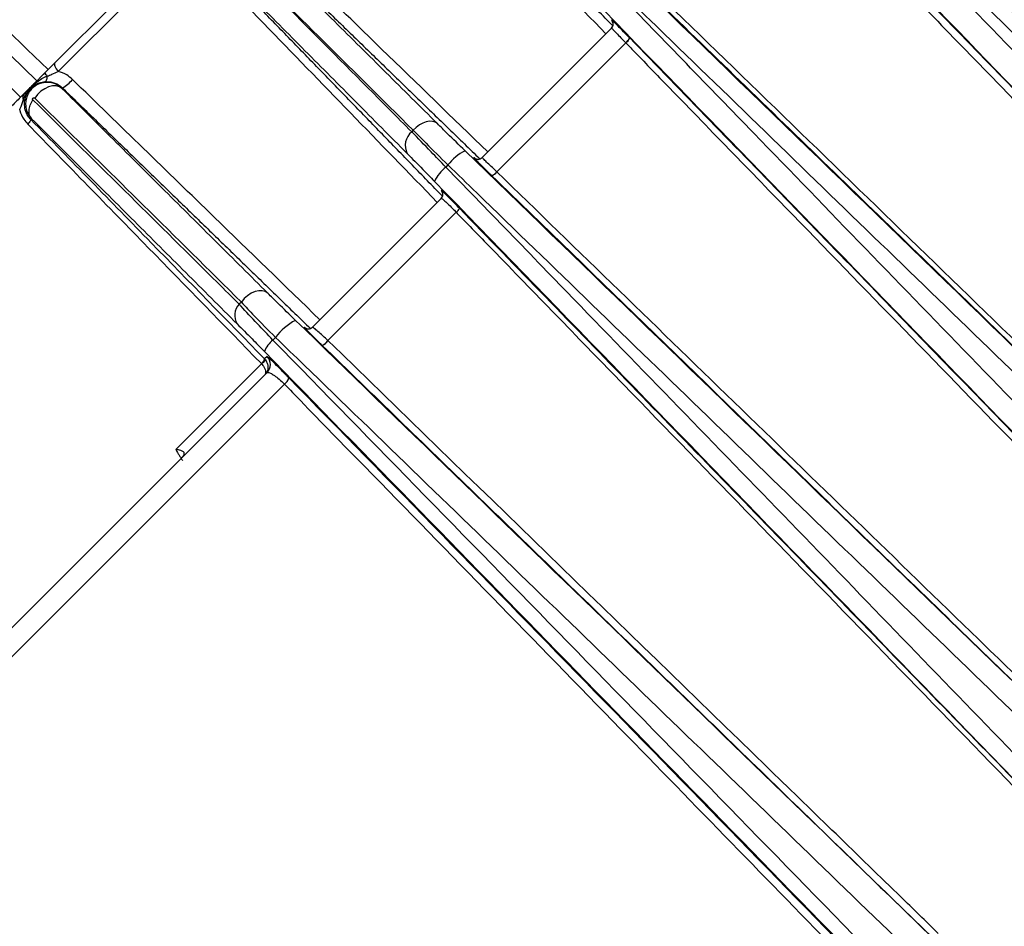
# Model space of a CAD drawing. Units: millimetres. Extents: x 19167 to 26491, y 2126 to 6658.
# Drawn here: x 21072 to 21079, y 5095 to 5101 of the extents above; entities that cross this region are included whole.
import ezdxf

# ---------------------------------------------------------------- set-up
doc = ezdxf.new("R2010")
doc.units = ezdxf.units.MM
doc.header["$LTSCALE"] = 0.1
doc.layers.add('Fixture', color=4, linetype='Continuous', lineweight=25)

# ---------------------------------------------------------------- blocks, each defined once
blk = doc.blocks.new('LEKO')
at = {"layer": 'Fixture'}
for p, q in [((205.7770479686704, 199.4308393745538), (205.8097461565947, 199.3992631015197)), ((205.8192919504372, 199.4088088953622), (205.8105172797521, 199.4000342246771)), ((205.8112161342547, 199.3999127103633), (205.8202144369065, 199.4089110130151)), ((205.8492463748732, 199.4034399539834), (205.8492380505776, 199.4034316296877)), ((205.8492415696585, 199.4028843968393), (205.8403404834181, 199.3939833105988)), ((205.8502105488966, 199.4018771266179), (205.8413477536394, 199.3930143313607)), ((205.8413533371936, 199.3930086323479), (205.8502162479094, 199.4018715430637)), ((205.8109539230355, 199.4004555935684), (205.8109464950454, 199.4004028418703)), ((205.8109464950454, 199.4004028418703), (205.810955351797, 199.4003378076665)), ((205.8109773928755, 199.4004943378005), (205.8109539230355, 199.4004555935684)), ((205.810955351797, 199.4003378076665), (205.8109802036799, 199.4002626175617)), ((205.8109802036799, 199.4002626175617), (205.8110202380406, 199.4001797302519)), ((205.8110202380406, 199.4001797302519), (205.8110741457728, 199.400091856124)), ((205.8110741457728, 199.400091856124), (205.8111401641026, 199.4000018686407)), ((205.8111401641026, 199.4000018686407), (205.8112161342547, 199.3999127103633)), ((205.8103853412773, 199.3992696816139), (205.8104104265923, 199.3993142235556)), ((205.8104104265923, 199.3993142235556), (205.8104322142912, 199.3993686891939)), ((205.8104322142912, 199.3993686891939), (205.8104503081405, 199.3994320880031)), ((205.8104503081405, 199.3994320880031), (205.8104643790868, 199.3995032670098)), ((205.8104643790868, 199.3995032670098), (205.8104741712299, 199.3995809317468)), ((205.8102853939711, 199.3987176560861), (205.8100278304027, 199.3985411465293)), ((205.8105546871782, 199.3988426433939), (205.8102853939711, 199.3987176560861)), ((205.8102951108085, 199.3992027111607), (205.8103271542879, 199.3992134137665)), ((205.8103271542879, 199.3992134137665), (205.8103574145491, 199.3992358734025)), ((205.8103574145491, 199.3992358734025), (205.8103853412773, 199.3992696816139)), ((205.8108214541114, 199.3989094918433), (205.8105546871782, 199.3988426433939)), ((205.8110715725914, 199.3989146625948), (205.8108214541114, 199.3989094918433)), ((205.8112918017805, 199.3988578819175), (205.8110715725914, 199.3989146625948)), ((205.8114704831283, 199.3987421556814), (205.8112918017805, 199.3988578819175)), ((205.8114704831283, 199.3987421556814), (205.8115021821079, 199.3987749809364)), ((205.8097956314443, 199.3983224588361), (205.8096010893045, 199.3980731699525)), ((205.8100278304027, 199.3985411465293), (205.8097956314443, 199.3983224588361)), ((205.80938774255, 199.3966594471057), (205.8093318144734, 199.3966054379918)), ((205.8358119636036, 199.3960634563313), (205.8356106349009, 199.3958671956624)), ((205.8360335381879, 199.3962294358761), (205.8358119636036, 199.3960634563313)), ((205.8362662534683, 199.3963583136833), (205.8360335381879, 199.3962294358761)), ((205.836500546455, 199.3964447937616), (205.8362662534683, 199.3963583136833)), ((205.8367267893214, 199.396485322378), (205.836500546455, 199.3964447937616)), ((205.8369356850489, 199.3964782340896), (205.8367267893214, 199.396485322378)), ((205.8371186494657, 199.3964238201717), (205.8369356850489, 199.3964782340896)), ((205.8372681639955, 199.3963243166619), (205.8371186494657, 199.3964238201717)), ((205.8356106349009, 199.3958671956624), (205.8355047171549, 199.3957612779164)), ((205.8397932505696, 199.3939868296798), (205.839784926274, 199.3939785053841)), ((205.8398432233894, 199.3939454701123), (205.8398319595872, 199.3939552184423)), ((205.8398319595872, 199.3939552184423), (205.8398369669601, 199.3939513266461)), ((205.8398369669601, 199.3939513266461), (205.8398512539041, 199.3939411789438)), ((205.8398512539041, 199.3939411789438), (205.8398740628232, 199.3939270523085)), ((205.8398740628232, 199.3939270523085), (205.8399362806678, 199.3938985144049)), ((205.8399362806678, 199.3938985144049), (205.840026038454, 199.3938779498397)), ((205.840026038454, 199.3938779498397), (205.8400532228234, 199.3938798227358)), ((205.8379972882154, 199.3934790718678), (205.8378524883443, 199.3933342719967)), ((205.8375383235253, 199.3911811507061), (205.8286813798823, 199.382324207063)), ((205.83754312874, 199.3917367078502), (205.8375347267433, 199.3917283058534)), ((205.8385651297317, 199.3902317074531), (205.829745135606, 199.3814117133273)), ((205.8297505680124, 199.3814058631668), (205.8385706770362, 199.3902259721906)), ((205.8242295774497, 199.384495678802), (205.8239989831388, 199.3842917763817)), ((205.8244809275256, 199.3846587341988), (205.8242295774497, 199.384495678802)), ((205.8247405883565, 199.3847728692646), (205.8244809275256, 199.3846587341988)), ((205.8249957034454, 199.3848324328747), (205.8247405883565, 199.3847728692646)), ((205.8252336413676, 199.384834475872), (205.8249957034454, 199.3848324328747)), ((205.8254426211882, 199.3847788971048), (205.8252336413676, 199.384834475872)), ((205.8256122957577, 199.3846684484241), (205.8254426211882, 199.3847788971048)), ((205.8238005619268, 199.3840571226883), (205.8236529452255, 199.383909505987)), ((205.8239989831388, 199.3842917763817), (205.8238005619268, 199.3840571226883)), ((205.8281344684715, 199.3823280475817), (205.8281258227382, 199.3823194018483)), ((205.826146390157, 199.3816281738095), (205.8259669708132, 199.3814487544656)), ((205.8251856569866, 199.3798129267478), (205.8192885437151, 199.3739158134763)), ((205.8255710652867, 199.3803188728682), (205.82539824849, 199.3801460560716)), ((205.8255631654845, 199.3792059926653), (205.7898540875308, 199.3434969147116)), ((205.7897253562563, 199.3413865992646), (205.8267523196035, 199.3784135626119)), ((205.8196361437481, 199.3732805073089), (205.819672693013, 199.3733185832605)), ((205.819672693013, 199.3733185832605), (205.8197129333079, 199.373365486616)), ((205.8197129333079, 199.373365486616), (205.8197335333437, 199.3733932190168)), ((205.8197335333437, 199.3733932190168), (205.8197420429759, 199.3734068463497)), ((205.8197420429759, 199.3734068463497), (205.8197415359924, 199.3734056953361)), ((205.8153838003938, 199.3690266275745), (205.8150682868518, 199.3687111140326))]:
    blk.add_line(p, q, dxfattribs=at)
for centre, radius, start, end in [((205.8489529345171, 199.4031562790329), 0.0003963699685535149, 349.3730118945999, 44.00179623820455), ((205.8489613044869, 199.4031646203072), 0.0003963253185081107, 315.0042630764905, 44.00461767409475), ((205.8489768214647, 199.4031650814223), 0.0003710667505624599, 347.3521591689953, 37.67734809720795), ((205.8489530464649, 199.4031562665798), 0.0003962576422976087, 315.0004970568002, 349.3717965524972), ((205.8496069281047, 199.4026558528873), 0.0009852779626282888, 307.7806454478899, 332.9384789399038), ((205.8497028572463, 199.4025560571175), 0.0008556456407705547, 306.8701720949991, 335.9684041524011), ((205.8536434683514, 199.4053753321016), 0.004901262857051179, 225.5396675736024, 225.6329350617029), ((205.8095927855579, 199.3987658510295), 0.001200498763064452, 42.76178213950242, 56.6860412690917), ((205.8106302694993, 199.4004844718594), 0.001919007768124004, 297.023502929804, 324.202838068905), ((205.8092801283114, 199.3980919294106), 0.0004992657693526355, 137.932493627592, 200.3074423643041), ((205.8087688692435, 199.3977847509191), 0.0001406472464397322, 14.39276286619787, 72.18693769410574), ((205.8362472436406, 199.3948300824052), 0.001190995659292957, 128.5685266078056, 208.6794169895915), ((205.8407842262454, 199.3913246244175), 0.003522593846551114, 117.2172240636098, 142.2941191719013), ((205.8400602599501, 199.3942635757704), 0.0003963253185082984, 225.9953823259041, 314.9957369235095), ((205.8400686096249, 199.3942719623619), 0.00039638776163604, 225.9989990520917, 267.6520721581022), ((205.8400686053985, 199.3942718487605), 0.0003962740825587245, 267.652010284604, 314.9988190492991), ((205.8395992150171, 199.3911366575363), 0.00280723411631186, 128.4786791368084, 154.3122446209), ((205.84056902737, 199.3936179521526), 0.0009852779625004083, 297.0615210547018, 322.2193545501997), ((205.8406688231398, 199.3935220230111), 0.0008556456407431664, 294.0315958409113, 323.1298278996958), ((205.8378495485463, 199.389581412289), 0.004901262307446006, 44.36706493249559, 44.46033243130314), ((205.8372497226923, 199.3914529427025), 0.0003962575702851708, 315.000494942205, 349.2732754744897), ((205.8372496107669, 199.3914529552454), 0.0003963698748681789, 349.2745056794039, 44.00179990270033), ((205.8372580583537, 199.391461374174), 0.0003963253185087265, 315.0042630764905, 44.0046176739934), ((205.8372733300833, 199.391461629764), 0.0003712601116029915, 347.2721172900959, 37.61736718149203), ((205.8380854464831, 199.3908336980877), 0.0007697329041148268, 308.5488329573068, 334.6795628276096), ((205.8381608348541, 199.3907546438265), 0.0006689277339681975, 307.7839212186903, 338.0405847386962), ((205.8364032736054, 199.3881351495901), 0.003011507393504351, 43.96969177390316, 44.12149882280803), ((205.824442745624, 199.3831416790276), 0.001101518456304232, 135.8082175879958, 211.9731774234017), ((205.8293891974154, 199.3792254123398), 0.004035970961096699, 117.6444514138974, 143.4633644800041), ((205.8284011564143, 199.3826044722346), 0.0003963253185087265, 225.9953823260066, 314.9957369234069), ((205.8284098276894, 199.3826131805123), 0.0003963880496837306, 225.9990074326049, 267.3079925942983), ((205.8283782790298, 199.3825421269417), 0.0003198908115061152, 230.654492972793, 272.5240732508938), ((205.8284098231434, 199.3826130669389), 0.0003962743879738801, 267.3078777345993, 314.9988069654911), ((205.8272273982691, 199.3799024368307), 0.001994937492937429, 129.1840099585938, 157.6879265252044), ((205.8288277480633, 199.382093293762), 0.001142869982751929, 297.5971333962047, 323.3892007974916), ((205.8289412823048, 199.3819837104566), 0.000994409796805841, 294.7235377391953, 324.4723524976991), ((205.8287533461819, 199.3804852996137), 0.001357161977094908, 42.71097500809099, 43.04801538519792), ((205.8247270253709, 199.3803705452112), 0.0007077682188619028, 309.4012274037959, 341.5075982474939), ((205.8245788780915, 199.3806884643762), 0.001065244930761889, 304.7233438876918, 325.2766561123913), ((205.82500263465, 199.379766439745), 0.000792651086320691, 315.0042807872038, 44.1823021624082), ((205.8260737381442, 199.3792414009464), 0.001070415388861613, 309.3415716596046, 338.1183790113004)]:
    blk.add_arc(centre, radius, start, end, dxfattribs=at)
for points, knots in [([(205.8086250904137, 199.3981420353398), (205.8009658361491, 199.4058012896044), (205.7925406564581, 199.4142264692955), (205.7833491098159, 199.4234180159377), (205.78105166468, 199.4257154610736), (205.7787618495304, 199.4280052762231), (205.777242739967, 199.4295243857866), (205.7764878599345, 199.4302792658191)], [0, 0, 0, 0, 0.7149104381595408, 0.786401481975494, 0.8578925257914471, 0.9293835696073992, 1, 1, 1, 1]), ([(205.8105172797509, 199.400034224677), (205.8054337140559, 199.4049498067239), (205.7954738110106, 199.4145805902205), (205.7855163014296, 199.4242102613945), (205.7806411359119, 199.4289249182545)], [0, 0, 0, 0, 0.5104031306158996, 1, 1, 1, 1]), ([(205.8323374757808, 199.4195110165424), (205.832641818633, 199.4191974134797), (205.8341635328946, 199.4176293981658), (205.839668143808, 199.4119572555589), (205.844868419057, 199.4065984605569), (205.8488513209084, 199.4024941480903)], [0, 0, 0, 0, 0.0552887259730524, 0.2764436299628144, 1, 1, 1, 1]), ([(205.9149719465542, 199.3667551506148), (205.9122033798623, 199.3694515420432), (205.9020673235312, 199.3793253632108), (205.8845748003882, 199.3963707105522), (205.8699031012578, 199.4106841854616), (205.8625650631864, 199.4178430579881)], [0.2328694895687024, 0.2328694895687024, 0.2328694895687024, 0.2328694895687024, 0.3541185831399851, 0.6769629485680492, 1, 1, 1, 1]), ([(205.908996185308, 199.3681072052322), (205.9083550130053, 199.3687700777473), (205.9051491285577, 199.372084464033), (205.896815982356, 199.3806982862318), (205.8840074444394, 199.3939337883442), (205.8714156788866, 199.4069399136822), (205.8639526404623, 199.4146458712912), (205.8615967064477, 199.4170784901007)], [0, 0, 0, 0, 0.0404951813746534, 0.2024773553466713, 0.5265018497548444, 0.8505259741909199, 1, 1, 1, 1]), ([(205.8617761257917, 199.4172579094447), (205.8624330640691, 199.4166164058307), (205.8657177794275, 199.4134088643528), (205.8742664956489, 199.4050634429509), (205.8874411806874, 199.3922095137762), (205.9018934925497, 199.3781213722363), (205.9110748778589, 199.3691751718076), (205.9149719465572, 199.365379506628)], [0, 0, 0, 0, 0.0291882590532478, 0.1459423603186456, 0.3794932100390839, 0.6130441538828566, 0.7850649480781837, 0.7850649480781837, 0.7850649480781837, 0.7850649480781837]), ([(205.9149719465529, 199.3675903659412), (205.9138992477343, 199.3686349492494), (205.907601569986, 199.3747678869967), (205.8960801510469, 199.3859902346923), (205.8804282405801, 199.4012437573259), (205.8700169574562, 199.411396294015), (205.8648113176436, 199.4164725606537)], [0.2500715474597721, 0.2500715474597721, 0.2500715474597721, 0.2500715474597721, 0.2980607082408844, 0.5318494586358711, 0.7659248079800329, 1, 1, 1, 1]), ([(205.8604242277559, 199.415708306505), (205.8674853840871, 199.4084276471327), (205.8816119403814, 199.3938619528386), (205.8957832969755, 199.3792311383071), (205.9028711038175, 199.3719135334855)], [0, 0, 0, 0, 0.4998497994874699, 1, 1, 1, 1]), ([(205.8643824125681, 199.4161578438905), (205.8715522450552, 199.4091633149022), (205.8858961305854, 199.3951701395626), (205.9027823102696, 199.3787160690073), (205.9124804271832, 199.3692689534936), (205.9149719465537, 199.3668423478662)], [0, 0, 0, 0, 0.3238151375481856, 0.6478208904267598, 0.7597831542666557, 0.7597831542666557, 0.7597831542666557, 0.7597831542666557]), ([(205.8618190170901, 199.4134743122454), (205.8620010729061, 199.4132868775344), (205.8629113519874, 199.412349703978), (205.8667345624191, 199.4084135057679), (205.8801304045399, 199.3946214670906), (205.892799814622, 199.3815758974287), (205.9025557978386, 199.3715302553783)], [0, 0, 0, 0, 0.0134087706265246, 0.0670438532347681, 0.2815841897289156, 1, 1, 1, 1]), ([(205.8407307499479, 199.3943735771297), (205.8382999391258, 199.3967324483995), (205.8326274478457, 199.4022370629864), (205.8269553304866, 199.4077416671282), (205.8237138637146, 199.4108874044763)], [0, 0, 0, 0, 0.4285261452185372, 1, 1, 1, 1]), ([(205.8355047171553, 199.3957612779165), (205.8349986267372, 199.3962695777101), (205.8324681745789, 199.3988110767463), (205.827774341641, 199.4035243209245), (205.8235878645656, 199.4077249150857), (205.8214249301511, 199.4098951430624)], [0, 0, 0, 0, 0.1078104311287024, 0.53905217011532, 1, 1, 1, 1]), ([(205.8214386604135, 199.4099088722742), (205.8219476104618, 199.4094048967611), (205.8244923608585, 199.4068850190417), (205.8292158783257, 199.4022057158776), (205.8334317724297, 199.3980268969207), (205.8356106349013, 199.3958671956625)], [0, 0, 0, 0, 0.1077759767600061, 0.5388799166884497, 1, 1, 1, 1]), ([(205.8207557847011, 199.40792957031), (205.821060112659, 199.4076157343578), (205.8225817524483, 199.4060465545974), (205.8280842893691, 199.40037211085), (205.8332825218333, 199.3950115170348), (205.8372634359991, 199.390906263181)], [0, 0, 0, 0, 0.0553068865788393, 0.2765344328943393, 1, 1, 1, 1]), ([(205.9014643832456, 199.3571425728726), (205.8930169767201, 199.3653203993005), (205.8761161527018, 199.3816818712972), (205.8592882997416, 199.3979956627072), (205.8508713807544, 199.4061554595036)], [0, 0, 0, 0, 0.4998221694012366, 1, 1, 1, 1]), ([(205.8993859777502, 199.3539547790997), (205.8987444097919, 199.3546179970799), (205.8955365489622, 199.3579341087292), (205.8871976982573, 199.3665527696824), (205.8743780837559, 199.3797972636197), (205.8610395313799, 199.3935710625173), (205.8528358241434, 199.4020383107137), (205.8497458083897, 199.4052275920427)], [0, 0, 0, 0, 0.038703009222272, 0.1935163152589631, 0.5031945996391879, 0.8128728306140396, 1, 1, 1, 1]), ([(205.8498906082592, 199.4053723919122), (205.8505500631694, 199.40473301432), (205.8538473592976, 199.4015361054382), (205.8624278933575, 199.3932186568929), (205.8756500085244, 199.3804081264706), (205.8894435283347, 199.3670520953357), (205.8979510450114, 199.3588194849332), (205.9011525403612, 199.3557214405893)], [0, 0, 0, 0, 0.0387137399756382, 0.1935699665983545, 0.5033338433994381, 0.8130977050975765, 1, 1, 1, 1]), ([(205.8487676873825, 199.4040517661317), (205.8563925402192, 199.3961875951875), (205.8716470228134, 199.3804543264471), (205.8869460064548, 199.3646542809707), (205.8945978937037, 199.3567517843508)], [0, 0, 0, 0, 0.4998434256643008, 1, 1, 1, 1]), ([(205.9017435344868, 199.3573537519855), (205.9015557150049, 199.3575360073524), (205.9006166175953, 199.3584472841872), (205.8966724082538, 199.3622746464733), (205.8806120302828, 199.3778592297591), (205.86530291113, 199.3927147552662), (205.852998908066, 199.404654203221)], [0, 0, 0, 0, 0.0115594064746358, 0.0577970323731797, 0.2427475359673831, 1, 1, 1, 1]), ([(205.8492380505781, 199.4034316296883), (205.8492379584927, 199.4034294034574), (205.8492378616983, 199.4034270633835), (205.8492688451549, 199.4033929308982), (205.8492703524783, 199.4033912703767)], [0, 0, 0, 0, 0.9513507028843284, 1, 1, 1, 1]), ([(205.8504843363976, 199.4022076036808), (205.8503806039218, 199.4023143091799), (205.8501245480367, 199.4025777037512), (205.8497548859815, 199.4029527262109), (205.8494407281951, 199.4032652571358), (205.8492745578417, 199.4034233991239), (205.8492542232916, 199.403435343771), (205.8492463748729, 199.4034399539832)], [0, 0, 0, 0, 0.1577260015888955, 0.3893348791401229, 0.6213755807180604, 0.8538643367447065, 1, 1, 1, 1]), ([(205.8492415696576, 199.4028843968395), (205.8492465798858, 199.4028794394533), (205.8492595608849, 199.4028665953623), (205.8493870626963, 199.4027346918356), (205.8496328978225, 199.4024792426623), (205.8499247346187, 199.4021753264038), (205.8501281549757, 199.4019630910069), (205.8502105488976, 199.4018771266178)], [0, 0, 0, 0, 0.1461849300079158, 0.3787505064483769, 0.6108155310027091, 0.8423636886527958, 1, 1, 1, 1]), ([(205.8502162479088, 199.4018715430638), (205.8503984772163, 199.401683818592), (205.851309623754, 199.4007451962332), (205.8551364440615, 199.3968029667022), (205.8696602932575, 199.3818409886815), (205.8834554997354, 199.3676290213258), (205.894334963932, 199.3564208824509)], [0, 0, 0, 0, 0.0123914887727343, 0.0619574438675631, 0.2602212644793757, 1, 1, 1, 1]), ([(205.8097461565932, 199.3992631015194), (205.8097523850727, 199.3992693299988), (205.8097648427925, 199.3992817877186), (205.8098620450122, 199.3993789899383), (205.8100051828684, 199.3995221277945), (205.8101827105148, 199.3996996554409), (205.8103620015269, 199.399878946453), (205.8104695597814, 199.3999865047076), (205.8105172797509, 199.400034224677)], [0, 0, 0, 0, 0.17346859157001, 0.3469583757641925, 0.5198824862762665, 0.6919145612165976, 0.8633128831947078, 1, 1, 1, 1]), ([(205.8109773928755, 199.4004943378017), (205.8108246368142, 199.4003415817403), (205.8105868421716, 199.4001037870977), (205.8103402985409, 199.399857243467), (205.8102521312032, 199.3997690761293)], [0, 0, 0, 0, 0.6423864713453221, 1, 1, 1, 1]), ([(205.8088118949749, 199.3979186554926), (205.8088560965776, 199.3980538612389), (205.8089772405067, 199.3984244214523), (205.809435010304, 199.3989300640739), (205.8099000243312, 199.3992979893891), (205.8102651506973, 199.3995301572791), (205.8104399233157, 199.3995726123754), (205.8104741712302, 199.3995809317479)], [0, 0, 0, 0, 0.1713695412573218, 0.4696748140605306, 0.7818095083309523, 0.9572440501228452, 1, 1, 1, 1]), ([(205.8104741712302, 199.3995809317479), (205.8105722122614, 199.399626416474), (205.8108227970127, 199.3997426716646), (205.8110672955331, 199.399848367759), (205.8112161342539, 199.3999127103631)], [0, 0, 0, 0, 0.3912489913940024, 1, 1, 1, 1]), ([(205.8121867628707, 199.3993620106338), (205.8120609441921, 199.3994707181405), (205.8117705554914, 199.3997216143666), (205.8114166823712, 199.399843586131), (205.8112161342539, 199.3999127103631)], [0, 0, 0, 0, 0.4332767710898823, 1, 1, 1, 1]), ([(205.8291955750328, 199.3828384022146), (205.8267752783273, 199.3851894411067), (205.8211047846397, 199.39069767122), (205.8154359874558, 199.3962052136035), (205.8121867628707, 199.3993620106338)], [0, 0, 0, 0, 0.4268229256339984, 1, 1, 1, 1]), ([(205.8097461565932, 199.3992631015194), (205.8097356839217, 199.3992526288478), (205.8097138783245, 199.3992308232507), (205.8095338797644, 199.3990508246906), (205.8092560330301, 199.3987729779562), (205.8089353732442, 199.3984523181703), (205.8087169668387, 199.3982339117649), (205.8086250904137, 199.3981420353398)], [0, 0, 0, 0, 0.1983397929098529, 0.4129717629809047, 0.6270882353209243, 0.8431282282541686, 1, 1, 1, 1]), ([(205.8089051022149, 199.397819711261), (205.8089261117734, 199.3979471480496), (205.8089696680166, 199.3982113453069), (205.8091438999532, 199.3985375021586), (205.8093020451634, 199.398723616081), (205.809476007069, 199.3988913824148), (205.809709764235, 199.3990461212786), (205.8100010412002, 199.3991649126628), (205.8102356386942, 199.3991950668594), (205.8102951108088, 199.3992027111603)], [0, 0, 0, 0, 0.1563357389165735, 0.3241094968655929, 0.4219798525564018, 0.4544549816894413, 0.6667593961608029, 0.9155211632912564, 1, 1, 1, 1]), ([(205.8114704831295, 199.3987421556816), (205.8114172600751, 199.3987892737585), (205.811220828088, 199.3989631739145), (205.810817900494, 199.3991420483167), (205.8103880135164, 199.3991699084123), (205.8099990562053, 199.3991017358726), (205.8096550430538, 199.398953456565), (205.8093323020576, 199.39867339075), (205.8091148788071, 199.3983495697408), (205.8089935552644, 199.3980038217952), (205.8089579916606, 199.3976214155967), (205.8090302560776, 199.3971967789064), (205.8092018447462, 199.3968651604627), (205.8093516011071, 199.3966994538551), (205.8093866446353, 199.3966606779117)], [0, 0, 0, 0, 0.0467411751175933, 0.1725091128843183, 0.2810177955657665, 0.3253665832654991, 0.4318693223074893, 0.5224737945225595, 0.6028390721003962, 0.6856806419954332, 0.7606556968118503, 0.8530431342458715, 0.9656115636987896, 1, 1, 1, 1]), ([(205.8102951108088, 199.3992027111603), (205.8104331471425, 199.3992041863305), (205.8107469922333, 199.3992075403382), (205.8111765550373, 199.3990499838081), (205.8114139862309, 199.3988494652818), (205.8115021821083, 199.3987749809351)], [0, 0, 0, 0, 0.3304316621857317, 0.7512830300702159, 1, 1, 1, 1]), ([(205.8086250904137, 199.3981420353398), (205.8085087080291, 199.3980256529553), (205.8082663832901, 199.3977833282163), (205.807934810578, 199.3974517555042), (205.8076736113748, 199.397190556301), (205.8075262481568, 199.397043193083), (205.807510604858, 199.3970275497841), (205.8075040242342, 199.3970209691603)], [0, 0, 0, 0, 0.1983397929098832, 0.412971762980948, 0.6270882353209526, 0.8431282282542303, 1, 1, 1, 1]), ([(205.8093866446353, 199.3966606779117), (205.809331321953, 199.3967395661264), (205.8092206584608, 199.3968973684052), (205.8091943223366, 199.3972279174177), (205.8092694227332, 199.3975916781017), (205.8094079139299, 199.3978309741847), (205.8094770326377, 199.3979504029745)], [0, 0, 0, 0, 0.2502218402496016, 0.5005256705437509, 0.7507204715282384, 1, 1, 1, 1]), ([(205.8094770326377, 199.3979504029745), (205.8094751357046, 199.3979524504694), (205.8094668312523, 199.3979614140556), (205.8094566161112, 199.3979796591314), (205.8094517788453, 199.3980053992162), (205.8094538543328, 199.3980287701665), (205.8094614623393, 199.3980500553499), (205.8094751146427, 199.3980697785216), (205.8094952140607, 199.3980865268957), (205.8095252932342, 199.3980986186492), (205.8095646295189, 199.3980990634857), (205.8095884350913, 199.398082156902), (205.8096010893032, 199.3980731699519)], [0, 0, 0, 0, 0.0341163619341482, 0.1493556604145787, 0.2348777483323485, 0.2996709288615358, 0.3696095964486, 0.4396039260042303, 0.524621896317248, 0.6346144412841792, 0.8057737822747176, 1, 1, 1, 1]), ([(205.8236529452251, 199.3839095059862), (205.8231533327046, 199.3844053014798), (205.8206552634353, 199.3868842855635), (205.8159172428871, 199.3915822947444), (205.8117064273255, 199.3957459676984), (205.8094770326377, 199.3979504029745)], [0, 0, 0, 0, 0.1052562184954378, 0.5262824970009238, 1, 1, 1, 1]), ([(205.8096010893032, 199.3980731699519), (205.8100963931139, 199.3975849437296), (205.8125729247642, 199.3951438002009), (205.8172979933962, 199.3904818194295), (205.821549826124, 199.3862809047073), (205.8238005619268, 199.3840571226879)], [0, 0, 0, 0, 0.1052735954025128, 0.5263706543898607, 1, 1, 1, 1]), ([(205.808565610364, 199.3972621864732), (205.8085796556118, 199.3972941318099), (205.8086798708169, 199.39752206716), (205.8087508573048, 199.3977353039894), (205.8088118949749, 199.3979186554926)], [0, 0, 0, 0, 0.1401508660945942, 1, 1, 1, 1]), ([(205.808565610364, 199.3972621864732), (205.8085682559767, 199.3972524157646), (205.8086291786536, 199.3970274177044), (205.8087846192452, 199.3966725145383), (205.8090236651354, 199.3963968870701), (205.8091158910335, 199.3962905476941)], [0, 0, 0, 0, 0.0271262037182629, 0.6246571755605701, 1, 1, 1, 1]), ([(205.809331756758, 199.3966054907193), (205.8092672150014, 199.396679865038), (205.8090997913906, 199.3968727946646), (205.8089301841681, 199.3972640838045), (205.8088890725651, 199.3976070781167), (205.8089026273473, 199.3977868821681), (205.8089051022149, 199.397819711261)], [0, 0, 0, 0, 0.220240264620525, 0.5713110753756807, 0.9217288573208132, 1, 1, 1, 1]), ([(205.809331756758, 199.3966054907193), (205.809333048542, 199.3965964491301), (205.8093357698456, 199.3965774018983), (205.809294252973, 199.3965069742147), (205.8092214576412, 199.3964099955131), (205.8091510642177, 199.3963303458863), (205.8091158910335, 199.3962905476941)], [0, 0, 0, 0, 0.2362320664832607, 0.4976522169202661, 0.7489940075099557, 1, 1, 1, 1]), ([(205.8253982484912, 199.3801460560713), (205.8227990236384, 199.382808880378), (205.8174433660689, 199.3882955835153), (205.8120880642803, 199.3937818065046), (205.8093318146757, 199.3966054382142)], [0, 0, 0, 0, 0.4853231968358308, 1, 1, 1, 1]), ([(205.8091158910335, 199.3962905476941), (205.811871184386, 199.3934654638268), (205.8172244022041, 199.3879766510721), (205.8225781146582, 199.3824875213042), (205.8251762791713, 199.3798236385698)], [0, 0, 0, 0, 0.5146985320111912, 1, 1, 1, 1]), ([(205.8391731141253, 199.3944571928745), (205.8387572519225, 199.3948617504407), (205.8380626382625, 199.3955374819926), (205.8374956848472, 199.396098983632), (205.8372681639967, 199.3963243166613)], [0, 0, 0, 0, 0.5986956877297972, 1, 1, 1, 1]), ([(205.8378524883448, 199.3933342719978), (205.837507256821, 199.393690064443), (205.8366531897553, 199.3945702581355), (205.8359334959063, 199.3953166143049), (205.8355047171553, 199.3957612779165)], [0, 0, 0, 0, 0.4042206258301849, 1, 1, 1, 1]), ([(205.8356106349013, 199.3958671956625), (205.8358942752777, 199.3955775532955), (205.836601217866, 199.3948556514027), (205.8374744283291, 199.3939946320027), (205.8379972882143, 199.3934790718673)], [0, 0, 0, 0, 0.4012212321907731, 1, 1, 1, 1]), ([(205.8352023609679, 199.3942585136325), (205.8355454005377, 199.3939116134915), (205.8361211086781, 199.3933294263254), (205.8367964757118, 199.3926343926749), (205.8370694207534, 199.3923534995026)], [0, 0, 0, 0, 0.5958567298218838, 1, 1, 1, 1]), ([(205.8864730959061, 199.3486269865533), (205.8785755402012, 199.3562740885284), (205.8627754900947, 199.3715730745549), (205.8470422120569, 199.3868275640453), (205.8391731141253, 199.3944571928745)], [0, 0, 0, 0, 0.4998437126343994, 1, 1, 1, 1]), ([(205.8397849262738, 199.3939785053841), (205.8397979897359, 199.3939604617667), (205.839824116717, 199.3939243744536), (205.8400635215492, 199.3936787211038), (205.8404209857969, 199.3933225822774), (205.8407660709512, 199.3929844261677), (205.8409705389644, 199.3927859189446), (205.8410172765762, 199.3927405438594)], [0, 0, 0, 0, 0.232898384189595, 0.4657977804230556, 0.6986297166444787, 0.9311123188251668, 1, 1, 1, 1]), ([(205.839833872565, 199.3939537316502), (205.8398239306192, 199.393962616709), (205.8397970755451, 199.3939866169316), (205.8397947286352, 199.393986747468), (205.8397932505687, 199.3939868296789)], [0, 0, 0, 0, 0.3702073509753893, 1, 1, 1, 1]), ([(205.8413477536392, 199.3930143313594), (205.8413101229818, 199.3930503922018), (205.8411454681887, 199.3932081781918), (205.8408664936984, 199.3934758623125), (205.8405754692637, 199.3937556636992), (205.8403779650186, 199.3939461377972), (205.8403529776019, 199.3939709193506), (205.8403404834175, 199.3939833105994)], [0, 0, 0, 0, 0.0688443660052994, 0.3012319109285691, 0.5340578380044334, 0.7670200419408897, 1, 1, 1, 1]), ([(205.8875034396677, 199.3420723398958), (205.8868616659077, 199.3427356036801), (205.8836527760512, 199.3460519443627), (205.8753109666145, 199.3546711920661), (205.8624857985898, 199.3679165648018), (205.8491446174212, 199.3816864917192), (205.8409399982918, 199.3901495193947), (205.8378524883448, 199.3933342719978)], [0, 0, 0, 0, 0.0387137400008322, 0.1935699701842801, 0.5033338604865857, 0.8130977657966458, 1, 1, 1, 1]), ([(205.8379972882143, 199.3934790718673), (205.8386567043703, 199.392840134826), (205.8419538069847, 199.3896454284626), (205.8505338255393, 199.381333305109), (205.8637551035312, 199.3685297418064), (205.8775524196234, 199.3551749327021), (205.8860640907448, 199.3469404913952), (205.8892701011573, 199.3438389025068)], [0, 0, 0, 0, 0.0387030093144673, 0.1935163281195036, 0.5031946604143329, 0.8128730458426403, 1, 1, 1, 1]), ([(205.8868039978061, 199.348889916325), (205.8866162556364, 199.3490721511077), (205.8856775447878, 199.3499833250211), (205.8817349710873, 199.3538102517981), (205.8667719775616, 199.3683344150893), (205.8525608297454, 199.38212936807), (205.8413533371932, 199.3930086323482)], [0, 0, 0, 0, 0.0123914887793353, 0.0619574438988217, 0.2602212645230266, 1, 1, 1, 1]), ([(205.8370694207534, 199.3923534995026), (205.8452234125936, 199.3839425697998), (205.8615371952586, 199.3671147286796), (205.8778986646972, 199.3502139101194), (205.8860823073844, 199.3417604970114)], [0, 0, 0, 0, 0.4998222673141644, 1, 1, 1, 1]), ([(205.8375347267427, 199.391728305853), (205.8375345787792, 199.3917260917371), (205.8375344240028, 199.3917237756726), (205.8375658138923, 199.3916891921774), (205.8375671956132, 199.3916876698802)], [0, 0, 0, 0, 0.9559819748310704, 1, 1, 1, 1]), ([(205.8375383235238, 199.3911811507057), (205.8375474231776, 199.3911804442645), (205.8375709691541, 199.3911786162997), (205.8377124489353, 199.3910652453698), (205.8379692279535, 199.3908284593876), (205.8382700053756, 199.3905337237315), (205.8384781502446, 199.390320718137), (205.8385651297318, 199.390231707452)], [0, 0, 0, 0, 0.1462959302533908, 0.3785507265580094, 0.6081376330487968, 0.8362487247815729, 1, 1, 1, 1]), ([(205.838781231191, 199.3905044984742), (205.8386728013681, 199.390616031815), (205.8384134544177, 199.3908828018881), (205.8380440190844, 199.3912574080655), (205.8377345407943, 199.3915650708978), (205.8375709724837, 199.391720519522), (205.8375508858596, 199.3917321978667), (205.8375431287391, 199.3917367078494)], [0, 0, 0, 0, 0.1642024311125708, 0.3927461893520628, 0.6223498175436188, 0.8541577733765618, 1, 1, 1, 1]), ([(205.838570677036, 199.390225972191), (205.8387529317265, 199.390038152353), (205.8396642051788, 199.3890990531633), (205.8434915542403, 199.3851548368618), (205.8590760947753, 199.3690944363919), (205.8739316535663, 199.3537853347559), (205.8858711282715, 199.3414813457701)], [0, 0, 0, 0, 0.0115594064746314, 0.0577970323731575, 0.2427475359673035, 1, 1, 1, 1]), ([(205.827516573752, 199.3828006525011), (205.8271080088876, 199.3831982663694), (205.826409377661, 199.3838781717864), (205.8258461454718, 199.3844365952539), (205.8256122957582, 199.3846684484228)], [0, 0, 0, 0, 0.5848076192190571, 1, 1, 1, 1]), ([(205.8259669708123, 199.3814487544654), (205.825607919848, 199.3818225313896), (205.8248163968939, 199.3826465175216), (205.8240684008523, 199.3834521775583), (205.8236955538881, 199.3838626028957), (205.8236529452251, 199.3839095059862)], [0, 0, 0, 0, 0.4237478467144679, 0.9341463490669176, 1, 1, 1, 1]), ([(205.8238005619268, 199.3840571226879), (205.8240838963297, 199.3837504077422), (205.8247677345285, 199.3830101397272), (205.8256371810555, 199.3821386055721), (205.8261463901563, 199.3816281738093)], [0, 0, 0, 0, 0.4143295935765877, 1, 1, 1, 1]), ([(205.8235083318344, 199.3825584005515), (205.8238384742905, 199.3822270325972), (205.8244108798418, 199.3816525022603), (205.8250930870652, 199.3809550180553), (205.825381822269, 199.3806598170706)], [0, 0, 0, 0, 0.5767631975633664, 1, 1, 1, 1]), ([(205.8713113467716, 199.3403537764394), (205.8639981129957, 199.3474373486044), (205.8493672940281, 199.3616087077003), (205.8348015911938, 199.3757352704199), (205.827516573752, 199.3828006525011)], [0, 0, 0, 0, 0.4998512928155994, 1, 1, 1, 1]), ([(205.8281258227381, 199.3823194018483), (205.8281396317863, 199.3823002570893), (205.8281672576299, 199.3822619568307), (205.8284217720506, 199.3820007656824), (205.8287990113191, 199.3816251002771), (205.82914049338, 199.3812908014927), (205.8293289403592, 199.3811078694015), (205.8293571845204, 199.3810804518037)], [0, 0, 0, 0, 0.2440419161751785, 0.4882207442864869, 0.7280973656948978, 0.9592476255410618, 1, 1, 1, 1]), ([(205.8282007980582, 199.3822724602302), (205.8281829557151, 199.3822885142593), (205.8281426219833, 199.3823248053955), (205.8281373874287, 199.3823268868798), (205.8281344684723, 199.3823280475826)], [0, 0, 0, 0, 0.4423677738849167, 1, 1, 1, 1]), ([(205.8297451356072, 199.3814117133275), (205.8297222420003, 199.381433354117), (205.8295691729183, 199.3815780467291), (205.8292874265736, 199.3818385596177), (205.8289678876306, 199.3821208154214), (205.8287411292457, 199.3823052067681), (205.8287013190171, 199.3823178664194), (205.8286813798817, 199.3823242070636)], [0, 0, 0, 0, 0.0402939855948458, 0.2694098572926346, 0.5087130528635827, 0.7539366831457971, 1, 1, 1, 1]), ([(205.8920064546738, 199.3137050996339), (205.8890946673166, 199.3166971082934), (205.8810267040519, 199.3249873482705), (205.8659766742165, 199.3404366509782), (205.8468635460186, 199.3600432597521), (205.8329324932227, 199.3743135922841), (205.8259669708123, 199.3814487544654)], [0, 0, 0, 0, 0.132034515775509, 0.365840458903274, 0.6829204109743202, 1, 1, 1, 1]), ([(205.8261463901563, 199.3816281738093), (205.8268052610887, 199.3809900476755), (205.8300996406139, 199.3777993929262), (205.8386733900624, 199.3694967169845), (205.8518870668972, 199.3567047597371), (205.8649217139315, 199.3440913308984), (205.872671299962, 199.33659509341), (205.8751176750248, 199.334228694949)], [0, 0, 0, 0, 0.0404951819701092, 0.2024774379814888, 0.5265020631556663, 0.8505270422891925, 1, 1, 1, 1]), ([(205.8716946248787, 199.3406690824183), (205.8715071179856, 199.3408511777788), (205.8705695835192, 199.3417616545819), (205.8666319908693, 199.3455856288504), (205.8528362566091, 199.3589834944104), (205.8397938072756, 199.3716511957531), (205.8297505680118, 199.3814058631667)], [0, 0, 0, 0, 0.0134087707721447, 0.067043853916902, 0.281584190347838, 1, 1, 1, 1]), ([(205.825381822269, 199.3806598170706), (205.8325194630723, 199.3733435468402), (205.846799001077, 199.3587066434591), (205.8682896178362, 199.3366523138729), (205.8833701512042, 199.3211690933046), (205.8912900363946, 199.3130282751724), (205.8920237973511, 199.3122740452365)], [0, 0, 0, 0, 0.3220271588531615, 0.6442463525489696, 0.9670401615226496, 1, 1, 1, 1]), ([(205.825185656987, 199.3798129267491), (205.8252176036468, 199.3797744305893), (205.8252977625153, 199.3796778380621), (205.82539448623, 199.3795126701707), (205.825463437323, 199.3793186706072), (205.8254664218137, 199.3791493196927), (205.8254213563316, 199.3790644706289), (205.8253920964287, 199.3790349304684), (205.8253913804585, 199.3790342076404)], [0, 0, 0, 0, 0.1320165538112089, 0.3312489508399225, 0.5334207810029247, 0.7881131666409917, 0.994815271228568, 1, 1, 1, 1]), ([(205.825454415718, 199.3800816854802), (205.8254832786743, 199.380040105471), (205.8255557006914, 199.3799357742272), (205.8256202139605, 199.3797383953833), (205.8256303936356, 199.3794856268456), (205.8255553476446, 199.3792382471772), (205.8254495041349, 199.3790926184362), (205.8253927687109, 199.3790356027505), (205.8253913804585, 199.3790342076404)], [0, 0, 0, 0, 0.1320138637778166, 0.3312450111209667, 0.533419167846934, 0.7881151382825489, 0.9948154144246424, 1, 1, 1, 1]), ([(205.8270670363665, 199.3788424676889), (205.8268909852935, 199.3790222345979), (205.826539098468, 199.3793815485508), (205.8260901050512, 199.3798316247614), (205.8257540227061, 199.3801610555109), (205.8255953571981, 199.3803077509937), (205.82557705924, 199.3803161285808), (205.825571065288, 199.3803188728681)], [0, 0, 0, 0, 0.2143821347781845, 0.4285020678819189, 0.6496646738500288, 0.8852389378678188, 1, 1, 1, 1]), ([(205.8255631654833, 199.3792059926652), (205.8255781310012, 199.3792151496094), (205.8256235488996, 199.3792429394369), (205.8257790988483, 199.3791982341926), (205.8260516531977, 199.3790298722681), (205.8263861395935, 199.3787654158433), (205.8266309634531, 199.3785301707086), (205.8267523196033, 199.3784135626134)], [0, 0, 0, 0, 0.1188076000735928, 0.3605616293358716, 0.5829796008204718, 0.7932881611154721, 1, 1, 1, 1]), ([(205.8267523196033, 199.3784135626134), (205.827118698767, 199.3780378954913), (205.8289505990801, 199.3761595552727), (205.8366477059039, 199.3682665494667), (205.8490634375617, 199.3555304225738), (205.8651107745258, 199.3390597407639), (205.8791699370911, 199.3246232707552), (205.8881485135535, 199.3153976695336), (205.8920343298242, 199.3114049440181)], [0, 0, 0, 0, 0.0168871476998868, 0.0844359456582576, 0.3546442741217793, 0.5882142144569591, 0.8217842313617836, 1, 1, 1, 1]), ([(205.8920248929606, 199.3121836395362), (205.8914411436597, 199.3127836778013), (205.8838286077172, 199.3206086342556), (205.8691869668799, 199.3356415325359), (205.8481079228042, 199.3572742203282), (205.8340820398627, 199.3716516427637), (205.8270670363665, 199.3788424676889)], [0, 0, 0, 0, 0.0269023820037649, 0.3508275720882669, 0.6753183474836718, 1, 1, 1, 1]), ([(205.819604159208, 199.3732469863899), (205.8196526221862, 199.3732962691476), (205.8197284130439, 199.373373342052), (205.8198101738429, 199.3734779407344), (205.8198558033018, 199.3735554550062), (205.8198761374357, 199.3736163364066), (205.8198776007225, 199.373683888671), (205.8198550169767, 199.3737317300536), (205.8197844275176, 199.3738019345825), (205.8196151639654, 199.373871590246), (205.8194160188512, 199.3739022750546), (205.8192903545602, 199.3739156211573), (205.8192885437149, 199.373915813477)], [0, 0, 0, 0, 0.1390692855641239, 0.2174893258573376, 0.2683614698817798, 0.3361669599635433, 0.3773452536879905, 0.4710522196164376, 0.5135813538423557, 0.7121360265854461, 0.9958518277740716, 1, 1, 1, 1]), ([(205.8933014164424, 199.2249731400818), (205.890336822146, 199.2279539260767), (205.8808505509802, 199.2374920083258), (205.8648735094555, 199.2541371282529), (205.8455622869764, 199.2750844512102), (205.8264670774501, 199.2967480977476), (205.8077940566027, 199.3188083782934), (205.7957492015364, 199.3338593445507), (205.7897253562546, 199.3413865992646)], [0, 0, 0, 0, 0.0808949137769575, 0.2588519747699728, 0.4439215485665221, 0.6290778386816818, 0.8144952596699718, 1, 1, 1, 1])]:
    blk.add_open_spline(points, degree=3, knots=knots, dxfattribs=at)
for points in [[(205.8493239952977, 199.403037659133), (205.8328016334258, 199.4200727252511)], [(205.9028711038175, 199.3719135334855), (205.8621444284531, 199.4138676957368)], [(205.8372681639967, 199.3963243166613), (205.8231159025466, 199.4103857063107)], [(205.8231521550059, 199.4104232468312), (205.8401889165263, 199.3938992405836)], [(205.8376196955808, 199.3913302350573), (205.8210964809385, 199.408367817611)], [(205.821141126907, 199.4084109317216), (205.8352023609679, 199.3942585136325)], [(205.8527203817828, 199.404443649066), (205.9014643832456, 199.3571425728726)], [(205.8945978937037, 199.3567517843508), (205.8504843363976, 199.4022076036808)], [(205.8102521312032, 199.3997690761293), (205.8099181734206, 199.3994351183467)], [(205.8103628510026, 199.3997316424669), (205.8102925940282, 199.3998095389543)], [(205.8256122957582, 199.3846684484228), (205.8114704831295, 199.3987421556816)], [(205.8115021821083, 199.3987749809351), (205.8285407682583, 199.3822424410452)], [(205.8089094954054, 199.3984264403315), (205.8086250904137, 199.3981420353398)], [(205.809331756758, 199.3966054907193), (205.809331756758, 199.3966054907193)], [(205.8093877425494, 199.3966594471058), (205.8235083318344, 199.3825584005515)], [(205.8093877425494, 199.3966594471058), (205.8093877425494, 199.3966594471058)], [(205.8410172765762, 199.3927405438594), (205.8864730959061, 199.3486269865533)], [(205.8860823073844, 199.3417604970114), (205.838781231191, 199.3905044984742)], [(205.8293571845204, 199.3810804518037), (205.8713113467716, 199.3403537764394)], [(205.8251762791713, 199.3798236385698), (205.825185656987, 199.3798129267491)], [(205.8253982484912, 199.3801460560713), (205.825454415718, 199.3800816854802)], [(205.8192885437149, 199.373915813477), (205.8197534771568, 199.3731686619159)]]:
    blk.add_open_spline(points, degree=1, dxfattribs=at)

msp = doc.modelspace()

# ---------------------------------------------------------------- block references
at = {"layer": 'Fixture', "xscale": 100.0000000000122, "yscale": 100.0000000000122, "zscale": 100.0000000000122}
msp.add_blockref('LEKO', (491.0083425687008, -14838.94835910655), dxfattribs=at)

doc.saveas('drawing.dxf')
